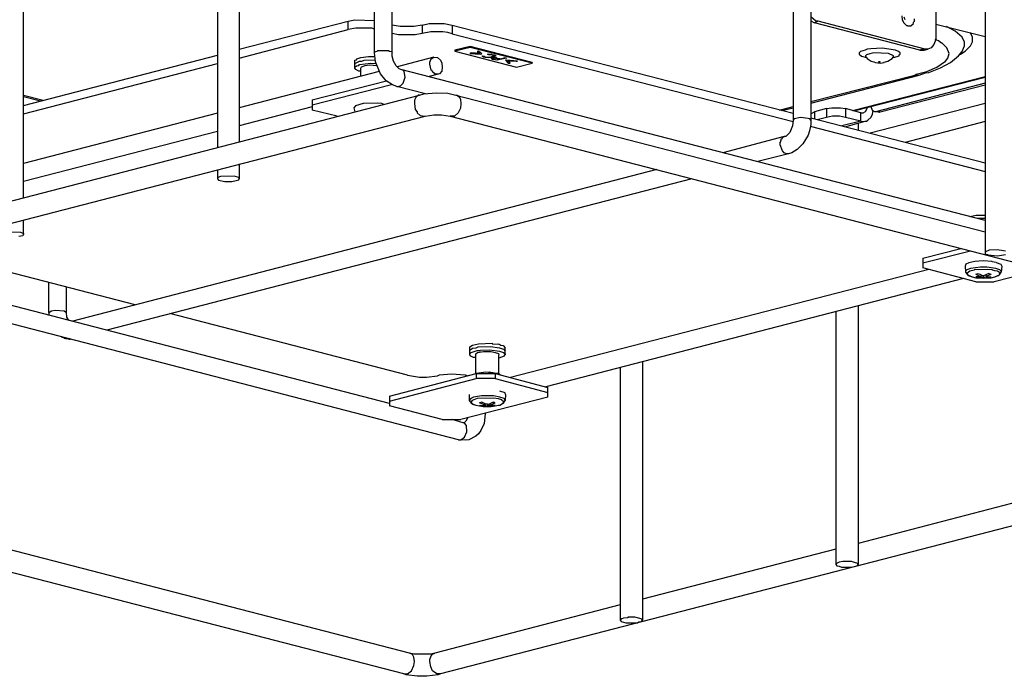
# Model space of a CAD drawing. Extents: x 0.3 to 99.9, y 9.3 to 98.5.
# Drawn here: x 21.8 to 41.3, y 50 to 63 of the extents above; entities that cross this region are included whole.
import ezdxf

# ---------------------------------------------------------------- set-up
doc = ezdxf.new("R2010")
doc.units = 0
doc.header["$MEASUREMENT"] = 0
doc.layers.get('0').update_dxf_attribs({"linetype": 'CONTINUOUS'})

msp = doc.modelspace()

# ---------------------------------------------------------------- linework, layer by layer
for p, q in [((40.962, 72.045), (40.962, 58.406)), ((26.152, 66.702), (26.152, 60.621)), ((25.719, 66.582), (25.719, 60.51)), ((28.837, 62.383), (28.837, 65.881)), ((29.188, 62.383), (29.188, 65.881)), ((21.871, 59.514), (21.871, 65.585)), ((37.502, 64.21), (37.502, 61.045)), ((39.984, 63.74), (39.984, 62.734)), ((37.152, 63.435), (37.152, 61.045)), ((26.152, 62.457), (28.312, 63.011)), ((28.312, 63.011), (28.45, 63.039)), ((28.312, 62.845), (28.312, 63.011)), ((28.45, 63.039), (28.837, 63.029)), ((29.788, 62.937), (29.926, 62.965)), ((29.926, 62.965), (30.222, 62.965)), ((30.222, 62.965), (30.378, 62.937)), ((37.594, 63.02), (37.502, 63.103)), ((37.502, 63.02), (37.576, 62.983)), ((37.65, 63.011), (37.576, 62.983)), ((39.671, 62.439), (37.576, 62.983)), ((37.65, 63.011), (37.594, 63.02)), ((39.744, 62.466), (37.65, 63.011)), ((39.311, 63.122), (39.32, 63.039)), ((39.32, 63.039), (39.348, 62.983)), ((39.348, 62.983), (39.403, 62.928)), ((39.375, 63.039), (39.357, 63.094)), ((39.486, 62.919), (39.541, 62.965)), ((39.541, 62.992), (39.56, 63.011)), ((39.541, 62.965), (39.541, 62.992)), ((39.56, 63.011), (39.56, 63.057)), ((26.152, 62.282), (28.312, 62.845)), ((28.468, 62.873), (28.312, 62.845)), ((28.782, 62.873), (28.468, 62.873)), ((28.837, 62.854), (28.782, 62.873)), ((29.345, 62.909), (29.188, 62.937)), ((29.317, 62.743), (29.188, 62.771)), ((29.622, 62.909), (29.345, 62.909)), ((29.788, 62.937), (29.622, 62.909)), ((29.788, 62.771), (29.649, 62.743)), ((29.788, 62.937), (29.788, 62.771)), ((29.954, 62.799), (29.788, 62.771)), ((30.194, 62.799), (29.954, 62.799)), ((30.296, 62.789), (30.194, 62.799)), ((30.378, 62.762), (30.296, 62.789)), ((30.378, 62.937), (30.378, 62.762)), ((30.378, 62.937), (37.152, 61.184)), ((39.403, 62.928), (39.431, 62.928)), ((39.431, 62.928), (39.431, 62.919)), ((39.431, 62.919), (39.486, 62.919)), ((39.984, 62.955), (40.962, 62.706)), ((40.372, 62.817), (40.196, 62.909)), ((40.51, 62.697), (40.372, 62.817)), ((40.713, 62.697), (40.676, 62.78)), ((29.649, 62.743), (29.317, 62.743)), ((30.378, 62.762), (37.152, 61.018)), ((39.984, 62.651), (39.947, 62.549)), ((40.04, 62.623), (39.975, 62.651)), ((39.984, 62.734), (39.984, 62.651)), ((40.095, 62.577), (40.04, 62.623)), ((40.114, 62.577), (40.095, 62.577)), ((40.206, 62.485), (40.114, 62.577)), ((40.556, 62.596), (40.51, 62.697)), ((40.556, 62.522), (40.556, 62.596)), ((40.676, 62.522), (40.713, 62.605)), ((40.713, 62.605), (40.713, 62.697)), ((28.837, 62.383), (28.856, 62.411)), ((28.856, 62.208), (28.837, 62.383)), ((28.856, 62.411), (28.893, 62.42)), ((28.893, 62.42), (28.902, 62.43)), ((28.902, 62.43), (29.123, 62.43)), ((29.123, 62.43), (29.123, 62.42)), ((29.123, 62.42), (29.179, 62.411)), ((29.179, 62.411), (29.188, 62.383)), ((29.188, 62.319), (29.188, 62.383)), ((30.738, 62.513), (30.434, 62.439)), ((30.738, 62.494), (30.434, 62.42)), ((30.434, 62.439), (30.434, 62.42)), ((30.434, 62.42), (31.661, 62.097)), ((30.757, 62.383), (30.729, 62.374)), ((31.966, 62.19), (30.738, 62.513)), ((30.738, 62.513), (30.738, 62.494)), ((31.966, 62.181), (30.738, 62.494)), ((30.932, 62.374), (30.757, 62.383)), ((30.904, 62.42), (30.877, 62.411)), ((30.877, 62.411), (30.932, 62.374)), ((30.969, 62.365), (30.904, 62.42)), ((38.489, 62.411), (38.462, 62.383)), ((38.462, 62.383), (38.462, 62.356)), ((38.582, 62.439), (38.489, 62.411)), ((38.619, 62.457), (38.582, 62.439)), ((38.692, 62.466), (38.619, 62.457)), ((38.757, 62.383), (38.674, 62.365)), ((38.923, 62.476), (38.692, 62.466)), ((39.043, 62.374), (38.757, 62.383)), ((39.182, 62.439), (38.923, 62.476)), ((39.246, 62.411), (39.182, 62.439)), ((39.274, 62.383), (39.246, 62.411)), ((39.274, 62.356), (39.274, 62.383)), ((39.744, 62.466), (39.671, 62.439)), ((39.671, 62.439), (39.754, 62.439)), ((39.744, 62.457), (39.744, 62.466)), ((39.827, 62.457), (39.744, 62.457)), ((39.754, 62.439), (39.827, 62.457)), ((39.892, 62.485), (39.827, 62.457)), ((39.947, 62.549), (39.892, 62.485)), ((40.252, 62.374), (40.206, 62.485)), ((40.436, 62.328), (40.51, 62.411)), ((40.473, 62.356), (40.566, 62.42)), ((40.51, 62.411), (40.538, 62.476)), ((40.538, 62.476), (40.556, 62.522)), ((40.566, 62.42), (40.676, 62.522)), ((21.871, 61.341), (25.719, 62.337)), ((28.45, 62.236), (28.478, 62.245)), ((28.45, 62.217), (28.45, 62.236)), ((28.45, 62.079), (28.45, 62.217)), ((28.45, 62.153), (28.459, 62.181)), ((28.459, 62.181), (28.542, 62.217)), ((28.478, 62.245), (28.487, 62.263)), ((28.487, 62.263), (28.57, 62.291)), ((28.542, 62.217), (28.588, 62.217)), ((28.542, 62.153), (28.764, 62.181)), ((28.57, 62.291), (28.718, 62.31)), ((28.588, 62.217), (28.634, 62.236)), ((28.634, 62.236), (28.856, 62.245)), ((28.718, 62.31), (28.847, 62.31)), ((28.764, 62.181), (28.874, 62.171)), ((28.957, 61.968), (28.856, 62.208)), ((29.216, 62.217), (29.188, 62.319)), ((29.271, 62.125), (29.216, 62.217)), ((30.019, 62.3), (29.29, 62.107)), ((29.936, 62.199), (29.963, 62.263)), ((29.936, 62.162), (29.936, 62.199)), ((29.963, 62.263), (30.019, 62.3)), ((30.019, 62.3), (30.092, 62.291)), ((30.092, 62.291), (30.148, 62.236)), ((30.148, 62.236), (30.175, 62.181)), ((30.175, 62.181), (30.185, 62.097)), ((30.729, 62.374), (30.941, 62.356)), ((30.941, 62.356), (30.969, 62.365)), ((30.978, 62.319), (30.997, 62.328)), ((30.988, 62.31), (30.978, 62.319)), ((30.997, 62.3), (30.988, 62.31)), ((30.997, 62.328), (31.015, 62.319)), ((31.034, 62.291), (30.997, 62.3)), ((31.006, 62.319), (31.015, 62.319)), ((31.015, 62.319), (31.025, 62.31)), ((31.025, 62.31), (31.052, 62.3)), ((31.052, 62.291), (31.034, 62.291)), ((31.052, 62.3), (31.08, 62.3)), ((31.08, 62.291), (31.052, 62.291)), ((31.08, 62.356), (31.107, 62.356)), ((31.107, 62.347), (31.08, 62.356)), ((31.08, 62.3), (31.098, 62.291)), ((31.107, 62.291), (31.08, 62.291)), ((31.098, 62.291), (31.117, 62.3)), ((31.107, 62.356), (31.135, 62.356)), ((31.126, 62.347), (31.107, 62.347)), ((31.135, 62.291), (31.107, 62.291)), ((31.117, 62.3), (31.135, 62.3)), ((31.144, 62.347), (31.126, 62.347)), ((31.135, 62.356), (31.163, 62.356)), ((31.135, 62.3), (31.191, 62.319)), ((31.163, 62.291), (31.135, 62.291)), ((31.163, 62.347), (31.144, 62.347)), ((31.163, 62.356), (31.181, 62.347)), ((31.191, 62.337), (31.163, 62.347)), ((31.218, 62.31), (31.163, 62.291)), ((31.163, 62.273), (31.172, 62.282)), ((31.163, 62.263), (31.163, 62.273)), ((31.181, 62.254), (31.163, 62.263)), ((31.172, 62.282), (31.191, 62.282)), ((31.181, 62.347), (31.218, 62.347)), ((31.181, 62.273), (31.181, 62.263)), ((31.191, 62.273), (31.181, 62.273)), ((31.181, 62.263), (31.191, 62.263)), ((31.274, 62.236), (31.181, 62.254)), ((31.191, 62.3), (31.227, 62.337)), ((31.209, 62.328), (31.191, 62.337)), ((31.191, 62.319), (31.209, 62.319)), ((31.191, 62.282), (31.2, 62.291)), ((31.209, 62.273), (31.191, 62.273)), ((31.191, 62.263), (31.264, 62.245)), ((31.2, 62.291), (31.227, 62.291)), ((31.209, 62.319), (31.209, 62.328)), ((31.218, 62.282), (31.209, 62.273)), ((31.218, 62.347), (31.237, 62.337)), ((31.237, 62.319), (31.218, 62.31)), ((31.237, 62.282), (31.218, 62.282)), ((31.227, 62.291), (31.255, 62.291)), ((31.237, 62.337), (31.246, 62.328)), ((31.246, 62.319), (31.237, 62.319)), ((31.246, 62.273), (31.237, 62.282)), ((31.246, 62.328), (31.246, 62.319)), ((31.329, 62.263), (31.246, 62.273)), ((31.255, 62.291), (31.274, 62.282)), ((31.264, 62.245), (31.329, 62.263)), ((31.458, 62.282), (31.274, 62.236)), ((31.274, 62.282), (31.347, 62.263)), ((31.347, 62.263), (31.43, 62.291)), ((31.43, 62.291), (31.458, 62.282)), ((31.458, 62.236), (31.44, 62.236)), ((31.44, 62.236), (31.495, 62.181)), ((31.68, 62.217), (31.458, 62.236)), ((31.477, 62.226), (31.652, 62.217)), ((31.532, 62.181), (31.477, 62.226)), ((31.495, 62.181), (31.532, 62.181)), ((31.652, 62.217), (31.68, 62.217)), ((31.661, 62.097), (31.966, 62.181)), ((31.966, 62.19), (31.966, 62.181)), ((38.462, 62.356), (38.508, 62.319)), ((38.508, 62.319), (38.609, 62.291)), ((38.6, 62.3), (38.582, 62.31)), ((38.609, 62.347), (38.591, 62.328)), ((38.591, 62.328), (38.591, 62.3)), ((38.591, 62.3), (38.6, 62.3)), ((38.6, 62.3), (38.619, 62.273)), ((38.674, 62.365), (38.609, 62.347)), ((38.619, 62.273), (38.702, 62.217)), ((38.702, 62.217), (38.757, 62.208)), ((38.757, 62.208), (38.785, 62.19)), ((38.785, 62.19), (38.877, 62.181)), ((38.849, 62.208), (38.849, 62.199)), ((38.877, 62.208), (38.849, 62.208)), ((38.849, 62.199), (38.877, 62.199)), ((38.877, 62.199), (38.877, 62.208)), ((38.877, 62.181), (38.96, 62.19)), ((38.96, 62.199), (39.034, 62.217)), ((38.96, 62.19), (38.96, 62.199)), ((39.034, 62.217), (39.117, 62.273)), ((39.145, 62.328), (39.043, 62.374)), ((39.117, 62.273), (39.135, 62.3)), ((39.154, 62.291), (39.126, 62.291)), ((39.154, 62.31), (39.135, 62.3)), ((39.135, 62.3), (39.145, 62.3)), ((39.145, 62.3), (39.145, 62.328)), ((39.154, 62.291), (39.255, 62.328)), ((39.255, 62.347), (39.274, 62.356)), ((39.255, 62.328), (39.255, 62.347)), ((40.003, 62.097), (40.178, 62.217)), ((40.077, 62.088), (40.28, 62.19)), ((40.178, 62.217), (40.224, 62.282)), ((40.224, 62.282), (40.252, 62.374)), ((40.28, 62.19), (40.436, 62.328)), ((40.455, 62.356), (40.473, 62.356)), ((21.871, 61.175), (25.719, 62.171)), ((28.93, 62.014), (26.152, 61.294)), ((28.45, 62.097), (28.478, 62.125)), ((28.45, 62.079), (28.45, 62.097)), ((28.468, 62.051), (28.45, 62.079)), ((28.524, 62.023), (28.468, 62.051)), ((28.478, 62.125), (28.524, 62.134)), ((28.524, 62.134), (28.542, 62.153)), ((28.552, 62.023), (28.524, 62.023)), ((28.552, 62.023), (28.57, 62.014)), ((28.57, 62.079), (28.579, 62.107)), ((28.57, 61.922), (28.57, 62.079)), ((28.579, 62.107), (28.653, 62.134)), ((28.653, 62.134), (28.736, 62.144)), ((28.736, 62.144), (28.884, 62.134)), ((29.327, 62.07), (29.271, 62.125)), ((29.363, 62.051), (29.327, 62.07)), ((40.962, 59.052), (29.363, 62.051)), ((29.4, 62.042), (29.363, 62.051)), ((29.428, 62.014), (29.4, 62.042)), ((29.446, 61.904), (29.428, 62.014)), ((29.963, 62.042), (29.936, 62.162)), ((29.982, 62.033), (29.963, 62.042)), ((29.991, 62.005), (29.982, 62.033)), ((30.046, 61.959), (29.991, 62.005)), ((30.175, 62.023), (30.129, 61.968)), ((30.185, 62.097), (30.175, 62.023)), ((39.597, 61.959), (39.809, 62.014)), ((39.652, 61.941), (39.781, 61.986)), ((39.781, 61.986), (39.846, 61.996)), ((39.809, 62.014), (40.003, 62.097)), ((39.846, 61.996), (40.077, 62.088)), ((27.601, 61.451), (29.077, 61.83)), ((29.068, 61.83), (28.957, 61.968)), ((29.197, 61.747), (29.068, 61.83)), ((29.41, 61.784), (29.446, 61.904)), ((30.102, 61.959), (29.926, 61.913)), ((30.102, 61.959), (30.046, 61.959)), ((30.129, 61.968), (30.102, 61.959)), ((37.502, 61.415), (39.569, 61.941)), ((37.502, 61.387), (39.652, 61.941)), ((38.333, 61.239), (40.962, 61.913)), ((38.36, 61.23), (40.962, 61.904)), ((39.569, 61.941), (39.597, 61.959)), ((39.569, 61.941), (39.652, 61.941)), ((27.601, 61.35), (29.179, 61.756)), ((29.28, 61.719), (29.197, 61.747)), ((29.852, 61.571), (29.28, 61.719)), ((29.28, 61.719), (29.317, 61.719)), ((29.317, 61.719), (29.363, 61.737)), ((29.363, 61.737), (29.41, 61.784)), ((40.962, 61.784), (38.812, 61.221)), ((38.877, 61.211), (40.962, 61.747)), ((8.795, 56.127), (29.733, 61.544)), ((21.871, 61.544), (22.258, 61.442)), ((21.871, 61.516), (22.203, 61.433)), ((27.601, 61.451), (27.601, 61.248)), ((29.659, 61.497), (29.631, 61.442)), ((29.631, 61.442), (29.631, 61.378)), ((29.705, 61.544), (29.659, 61.497)), ((29.733, 61.544), (29.705, 61.544)), ((29.733, 61.544), (29.816, 61.571)), ((29.816, 61.571), (30.065, 61.59)), ((30.065, 61.59), (30.296, 61.581)), ((30.296, 61.581), (30.452, 61.544)), ((30.452, 61.544), (40.962, 58.831)), ((30.452, 61.544), (30.48, 61.544)), ((30.48, 61.544), (30.499, 61.516)), ((30.499, 61.516), (30.517, 61.516)), ((30.517, 61.516), (30.545, 61.461)), ((30.545, 61.461), (30.554, 61.378)), ((27.601, 61.313), (26.152, 60.935)), ((28.099, 61.129), (27.601, 61.248)), ((28.459, 61.331), (28.431, 61.294)), ((28.431, 61.294), (28.45, 61.211)), ((28.616, 61.378), (28.459, 61.331)), ((28.893, 61.387), (28.616, 61.378)), ((28.985, 61.378), (28.893, 61.387)), ((29.022, 61.359), (28.985, 61.378)), ((29.631, 61.378), (29.649, 61.258)), ((29.649, 61.258), (29.686, 61.211)), ((29.686, 61.211), (29.686, 61.193)), ((30.545, 61.285), (30.499, 61.193)), ((30.554, 61.378), (30.545, 61.285)), ((36.884, 61.248), (37.152, 61.322)), ((36.93, 61.239), (37.152, 61.294)), ((37.502, 61.175), (37.576, 61.211)), ((37.816, 61.276), (37.576, 61.211)), ((37.576, 61.211), (37.576, 61.073)), ((37.816, 61.276), (37.917, 61.294)), ((37.816, 61.276), (37.816, 61.101)), ((37.917, 61.294), (38.093, 61.294)), ((38.093, 61.294), (38.194, 61.276)), ((38.194, 61.276), (38.194, 61.101)), ((38.499, 61.193), (38.194, 61.276)), ((38.545, 61.193), (38.591, 61.221)), ((38.591, 61.221), (38.619, 61.276)), ((38.619, 61.276), (38.619, 61.304)), ((38.692, 61.313), (38.674, 61.313)), ((40.962, 61.378), (38.683, 60.787)), ((38.692, 61.322), (38.72, 61.248)), ((38.72, 61.248), (38.766, 61.221)), ((38.729, 61.165), (38.738, 61.239)), ((38.766, 61.221), (38.84, 61.211)), ((38.766, 61.221), (38.812, 61.221)), ((38.812, 61.221), (38.877, 61.211)), ((38.868, 61.202), (38.84, 61.211)), ((38.877, 61.211), (38.868, 61.202)), ((8.906, 55.703), (29.843, 61.129)), ((25.719, 61.184), (21.871, 60.187)), ((29.686, 61.193), (29.742, 61.138)), ((29.742, 61.138), (29.843, 61.129)), ((29.843, 61.129), (30.019, 61.156)), ((30.019, 61.156), (30.166, 61.156)), ((30.166, 61.156), (30.341, 61.129)), ((30.341, 61.129), (51.288, 55.703)), ((30.425, 61.129), (30.341, 61.129)), ((30.499, 61.193), (30.425, 61.129)), ((37.152, 61.045), (37.142, 60.935)), ((37.17, 61.073), (37.152, 61.045)), ((37.299, 61.101), (37.17, 61.073)), ((37.447, 61.082), (37.299, 61.101)), ((37.484, 61.073), (37.447, 61.082)), ((37.502, 61.045), (37.484, 61.073)), ((37.502, 61.092), (40.962, 60.197)), ((37.502, 61.045), (37.502, 60.962)), ((37.816, 61.101), (37.631, 61.055)), ((37.936, 61.129), (37.816, 61.101)), ((38.074, 61.129), (37.936, 61.129)), ((38.194, 61.101), (38.074, 61.129)), ((38.499, 61.027), (38.12, 60.935)), ((38.176, 60.916), (38.582, 61.027)), ((38.499, 61.027), (38.194, 61.101)), ((38.499, 61.027), (38.499, 61.193)), ((38.499, 61.193), (38.545, 61.193)), ((38.499, 61.027), (38.517, 61.018)), ((38.517, 61.018), (38.582, 61.027)), ((38.582, 61.027), (38.609, 61.027)), ((38.609, 61.027), (38.637, 61.045)), ((38.637, 61.045), (38.702, 61.11)), ((38.702, 61.11), (38.729, 61.165)), ((40.962, 61.018), (39.375, 60.602)), ((25.719, 60.824), (21.871, 59.827)), ((37.142, 60.935), (37.087, 60.805)), ((37.475, 60.833), (37.447, 60.75)), ((37.502, 60.962), (37.475, 60.833)), ((37.493, 60.926), (40.962, 60.03)), ((38.443, 60.99), (38.443, 60.852)), ((36.976, 60.722), (35.758, 60.4)), ((36.902, 60.612), (36.921, 60.686)), ((36.921, 60.686), (36.939, 60.686)), ((36.939, 60.686), (36.949, 60.713)), ((36.949, 60.713), (36.976, 60.713)), ((37.004, 60.722), (36.976, 60.722)), ((36.976, 60.713), (36.976, 60.722)), ((37.087, 60.805), (37.004, 60.722)), ((37.447, 60.75), (37.345, 60.575)), ((36.893, 60.612), (36.902, 60.612)), ((36.893, 60.556), (36.893, 60.612)), ((36.939, 60.437), (36.893, 60.556)), ((36.976, 60.4), (36.939, 60.437)), ((37.235, 60.464), (37.124, 60.4)), ((37.345, 60.575), (37.235, 60.464)), ((37.059, 60.381), (36.45, 60.224)), ((37.022, 60.381), (36.976, 60.4)), ((37.059, 60.381), (37.022, 60.381)), ((37.124, 60.4), (37.059, 60.381)), ((34.448, 60.067), (22.821, 57.05)), ((25.719, 60.058), (25.719, 59.883)), ((26.152, 60.178), (26.152, 59.883)), ((35.14, 59.883), (23.522, 56.875)), ((25.728, 59.91), (25.719, 59.883)), ((25.719, 59.883), (25.737, 59.855)), ((25.783, 59.929), (25.728, 59.91)), ((25.737, 59.855), (25.866, 59.827)), ((26.051, 59.938), (25.783, 59.929)), ((26.005, 59.827), (26.088, 59.846)), ((26.143, 59.91), (26.051, 59.938)), ((26.088, 59.846), (26.143, 59.864)), ((26.152, 59.883), (26.143, 59.91)), ((26.143, 59.864), (26.152, 59.883)), ((25.866, 59.827), (26.005, 59.827)), ((21.871, 58.775), (21.871, 59.061)), ((40.658, 59.135), (40.787, 59.163)), ((40.787, 59.163), (40.962, 59.163)), ((40.806, 59.098), (40.962, 59.098)), ((21.548, 58.831), (21.806, 58.822)), ((21.852, 58.748), (21.778, 58.739)), ((21.806, 58.822), (21.871, 58.794)), ((21.871, 58.775), (21.852, 58.748)), ((21.871, 58.794), (21.871, 58.775)), ((24.085, 57.382), (19.73, 58.508)), ((39.726, 58.305), (40.483, 58.499)), ((41.202, 58.471), (41.045, 58.462)), ((41.332, 58.453), (41.202, 58.471)), ((39.726, 58.213), (40.676, 58.453)), ((39.726, 58.305), (39.726, 58.111)), ((40.972, 58.434), (40.962, 58.406)), ((40.962, 58.406), (40.972, 58.388)), ((41.045, 58.462), (40.972, 58.434)), ((40.972, 58.388), (41.018, 58.379)), ((41.018, 58.379), (41.018, 58.369)), ((41.018, 58.369), (41.211, 58.351)), ((41.211, 58.351), (41.369, 58.379)), ((41.369, 58.443), (41.332, 58.453)), ((29.133, 55.417), (18.466, 58.185)), ((39.846, 58.083), (31.541, 55.933)), ((40.778, 57.834), (39.726, 58.111)), ((40.584, 58.185), (40.566, 58.148)), ((40.566, 58.148), (40.575, 58.028)), ((40.603, 58.074), (40.575, 58.046)), ((40.64, 58.213), (40.584, 58.185)), ((40.676, 58.102), (40.603, 58.074)), ((40.759, 58.24), (40.64, 58.213)), ((40.87, 58.13), (40.676, 58.102)), ((41.009, 58.083), (40.75, 58.074)), ((40.75, 58.074), (40.75, 58.065)), ((40.926, 58.25), (40.759, 58.24)), ((40.999, 58.13), (40.87, 58.13)), ((41.101, 58.24), (40.926, 58.25)), ((41.175, 58.102), (40.999, 58.13)), ((41.11, 58.074), (41.009, 58.083)), ((41.101, 58.231), (41.101, 58.24)), ((41.184, 58.222), (41.101, 58.231)), ((41.11, 58.065), (41.11, 58.074)), ((42.088, 58.083), (41.147, 57.834)), ((41.258, 58.074), (41.175, 58.102)), ((41.184, 58.222), (41.276, 58.185)), ((41.285, 58.046), (41.258, 58.074)), ((41.276, 58.185), (41.295, 58.148)), ((41.295, 58.148), (41.285, 58.028)), ((30.508, 54.697), (17.774, 58)), ((40.538, 57.899), (32.243, 55.749)), ((40.575, 58.046), (40.575, 58.028)), ((40.575, 58.028), (40.612, 57.973)), ((40.658, 58.046), (40.603, 58)), ((40.603, 58), (40.63, 57.964)), ((40.612, 57.973), (40.704, 57.936)), ((40.63, 57.964), (40.704, 57.936)), ((40.75, 58.065), (40.658, 58.046)), ((40.704, 57.936), (40.778, 57.917)), ((40.778, 57.991), (40.824, 58)), ((40.778, 57.991), (40.843, 57.954)), ((40.889, 57.945), (40.778, 57.936)), ((40.778, 57.936), (40.796, 57.927)), ((40.778, 57.917), (40.852, 57.917)), ((40.796, 57.927), (40.824, 57.917)), ((40.824, 58), (40.935, 57.954)), ((40.824, 57.917), (40.824, 57.936)), ((40.898, 57.917), (40.824, 57.917)), ((40.843, 57.954), (40.889, 57.945)), ((40.852, 57.917), (40.935, 57.908)), ((40.889, 57.973), (40.889, 57.945)), ((40.935, 57.936), (40.898, 57.917)), ((41.036, 58), (40.935, 57.954)), ((40.935, 57.954), (40.935, 57.936)), ((40.935, 57.936), (40.962, 57.917)), ((40.935, 57.908), (41.009, 57.917)), ((40.962, 57.917), (41.036, 57.917)), ((40.981, 57.973), (40.981, 57.945)), ((41.064, 57.973), (40.981, 57.945)), ((40.981, 57.945), (41.082, 57.936)), ((41.009, 57.917), (41.082, 57.917)), ((41.036, 58), (41.064, 57.991)), ((41.036, 57.917), (41.036, 57.936)), ((41.036, 57.917), (41.045, 57.917)), ((41.045, 57.917), (41.055, 57.917)), ((41.055, 57.917), (41.064, 57.927)), ((41.064, 57.991), (41.082, 57.991)), ((41.082, 57.991), (41.064, 57.973)), ((41.064, 57.927), (41.073, 57.927)), ((41.073, 57.927), (41.073, 57.936)), ((41.073, 57.936), (41.082, 57.936)), ((41.082, 57.917), (41.156, 57.936)), ((41.156, 58.056), (41.11, 58.065)), ((41.211, 58.046), (41.156, 58.056)), ((41.156, 57.936), (41.248, 57.973)), ((41.156, 57.936), (41.23, 57.964)), ((41.248, 58.019), (41.211, 58.046)), ((41.23, 57.964), (41.258, 57.991)), ((41.248, 57.973), (41.285, 58.028)), ((41.258, 57.991), (41.248, 58.019)), ((41.285, 58.028), (41.285, 58.046)), ((22.369, 57.225), (22.369, 57.825)), ((22.72, 57.225), (22.72, 57.733)), ((40.778, 57.834), (41.147, 57.834)), ((38.443, 57.354), (38.443, 52.224)), ((22.369, 57.225), (22.424, 57.262)), ((22.369, 57.225), (22.369, 57.17)), ((22.424, 57.262), (22.498, 57.271)), ((22.498, 57.271), (22.673, 57.262)), ((22.673, 57.262), (22.72, 57.225)), ((22.729, 57.133), (22.72, 57.225)), ((22.766, 57.068), (22.729, 57.133)), ((29.493, 55.98), (24.777, 57.207)), ((38, 57.244), (38, 52.224)), ((22.618, 56.746), (22.637, 56.736)), ((22.637, 56.736), (22.646, 56.736)), ((22.646, 56.736), (22.664, 56.727)), ((22.664, 56.727), (22.673, 56.718)), ((22.673, 56.718), (22.692, 56.718)), ((22.692, 56.718), (22.701, 56.709)), ((22.701, 56.709), (22.72, 56.709)), ((22.72, 56.709), (22.729, 56.709)), ((22.729, 56.709), (22.747, 56.709)), ((22.747, 56.709), (22.756, 56.709)), ((22.756, 56.709), (22.775, 56.699)), ((22.775, 56.699), (22.793, 56.699)), ((30.729, 56.542), (30.785, 56.579)), ((30.729, 56.524), (30.729, 56.542)), ((30.729, 56.385), (30.729, 56.524)), ((30.738, 56.487), (30.785, 56.515)), ((30.785, 56.579), (30.904, 56.607)), ((30.785, 56.515), (30.858, 56.524)), ((30.858, 56.524), (30.895, 56.542)), ((30.895, 56.542), (31.144, 56.551)), ((30.904, 56.607), (31.172, 56.616)), ((31.144, 56.551), (31.32, 56.524)), ((31.172, 56.616), (31.172, 56.607)), ((31.172, 56.607), (31.301, 56.598)), ((31.32, 56.588), (31.301, 56.598)), ((31.32, 56.588), (31.329, 56.588)), ((31.32, 56.524), (31.403, 56.496)), ((31.329, 56.588), (31.347, 56.579)), ((31.347, 56.579), (31.393, 56.57)), ((31.393, 56.57), (31.43, 56.524)), ((31.43, 56.385), (31.43, 56.524)), ((30.729, 56.459), (30.738, 56.487)), ((30.729, 56.404), (30.757, 56.432)), ((30.729, 56.385), (30.729, 56.404)), ((30.748, 56.358), (30.729, 56.385)), ((30.803, 56.33), (30.748, 56.358)), ((30.757, 56.432), (30.877, 56.469)), ((30.83, 56.33), (30.803, 56.33)), ((30.849, 56.321), (30.83, 56.33)), ((30.849, 56.404), (30.886, 56.432)), ((30.849, 56.385), (30.849, 56.404)), ((30.849, 56.007), (30.849, 56.385)), ((30.877, 56.469), (30.941, 56.469)), ((30.886, 56.432), (31.006, 56.45)), ((30.941, 56.478), (31.126, 56.487)), ((30.941, 56.469), (30.941, 56.478)), ((31.006, 56.45), (31.154, 56.45)), ((31.126, 56.487), (31.32, 56.459)), ((31.154, 56.45), (31.237, 56.432)), ((31.237, 56.432), (31.301, 56.413)), ((31.301, 56.413), (31.31, 56.385)), ((31.31, 55.998), (31.31, 56.385)), ((31.412, 56.358), (31.31, 56.321)), ((31.32, 56.459), (31.403, 56.432)), ((31.403, 56.496), (31.43, 56.459)), ((31.403, 56.432), (31.43, 56.404)), ((31.43, 56.385), (31.412, 56.376)), ((31.412, 56.376), (31.412, 56.358)), ((31.43, 56.404), (31.43, 56.385)), ((33.719, 56.136), (33.719, 51.116)), ((34.162, 56.247), (34.162, 51.116)), ((29.133, 55.564), (30.858, 56.017)), ((29.493, 55.98), (29.733, 55.943)), ((29.733, 55.943), (29.871, 55.943)), ((29.871, 55.943), (30.092, 55.97)), ((30.092, 55.97), (30.129, 55.989)), ((30.129, 55.989), (30.369, 56.007)), ((30.369, 56.007), (30.637, 55.989)), ((30.637, 55.989), (30.692, 55.97)), ((30.858, 56.017), (31.237, 56.017)), ((30.858, 56.017), (30.858, 55.915)), ((31.006, 56.035), (30.867, 56.017)), ((31.006, 56.035), (30.886, 56.017)), ((31.117, 56.044), (31.006, 56.035)), ((31.043, 56.044), (31.006, 56.035)), ((31.154, 56.026), (31.043, 56.044)), ((31.264, 56.017), (31.117, 56.044)), ((31.154, 56.017), (31.154, 56.026)), ((31.264, 56.017), (31.154, 56.026)), ((31.237, 56.017), (32.279, 55.74)), ((31.237, 56.017), (31.237, 55.915)), ((31.292, 56.017), (31.264, 56.017)), ((31.31, 55.998), (31.292, 56.017)), ((31.32, 55.998), (31.292, 56.017)), ((31.31, 55.998), (31.32, 55.998)), ((31.347, 55.98), (31.32, 55.998)), ((29.133, 55.463), (30.858, 55.915)), ((31.237, 55.915), (30.858, 55.915)), ((31.237, 55.915), (32.279, 55.638)), ((32.279, 55.546), (32.279, 55.74)), ((29.133, 55.564), (29.133, 55.37)), ((51.39, 55.546), (30.148, 50.046)), ((32.279, 55.546), (30.554, 55.103)), ((30.72, 55.601), (30.72, 55.481)), ((30.803, 55.546), (30.748, 55.518)), ((30.96, 55.573), (30.803, 55.546)), ((31.2, 55.573), (30.96, 55.573)), ((31.329, 55.546), (31.2, 55.573)), ((31.43, 55.629), (31.329, 55.666)), ((31.412, 55.518), (31.329, 55.546)), ((31.44, 55.601), (31.43, 55.629)), ((31.44, 55.601), (31.43, 55.481)), ((30.185, 55.103), (29.133, 55.37)), ((30.748, 55.518), (30.72, 55.481)), ((30.72, 55.481), (30.766, 55.417)), ((30.775, 55.481), (30.748, 55.444)), ((30.748, 55.444), (30.785, 55.407)), ((30.766, 55.417), (30.849, 55.389)), ((30.877, 55.518), (30.775, 55.481)), ((30.785, 55.407), (30.849, 55.389)), ((30.849, 55.389), (30.923, 55.37)), ((31.2, 55.527), (30.877, 55.518)), ((30.969, 55.444), (30.923, 55.435)), ((31.034, 55.389), (30.923, 55.435)), ((30.923, 55.38), (31.034, 55.389)), ((30.923, 55.38), (30.941, 55.38)), ((30.923, 55.37), (30.997, 55.361)), ((30.969, 55.37), (30.941, 55.38)), ((31.052, 55.407), (30.969, 55.444)), ((30.969, 55.38), (30.969, 55.37)), ((30.969, 55.37), (31.08, 55.38)), ((30.997, 55.361), (31.08, 55.361)), ((31.034, 55.417), (31.034, 55.389)), ((31.08, 55.407), (31.052, 55.407)), ((31.08, 55.407), (31.08, 55.38)), ((31.08, 55.407), (31.107, 55.407)), ((31.191, 55.37), (31.08, 55.38)), ((31.08, 55.361), (31.154, 55.361)), ((31.107, 55.407), (31.191, 55.444)), ((31.126, 55.389), (31.237, 55.435)), ((31.126, 55.417), (31.126, 55.389)), ((31.237, 55.38), (31.126, 55.389)), ((31.154, 55.361), (31.237, 55.37)), ((31.181, 55.38), (31.191, 55.37)), ((31.191, 55.444), (31.209, 55.444)), ((31.191, 55.37), (31.2, 55.37)), ((31.301, 55.509), (31.2, 55.527)), ((31.2, 55.37), (31.209, 55.38)), ((31.237, 55.435), (31.209, 55.444)), ((31.209, 55.38), (31.218, 55.38)), ((31.218, 55.38), (31.237, 55.38)), ((31.237, 55.37), (31.301, 55.389)), ((31.366, 55.491), (31.301, 55.509)), ((31.301, 55.389), (31.329, 55.389)), ((31.329, 55.389), (31.403, 55.435)), ((31.329, 55.389), (31.403, 55.426)), ((31.375, 55.472), (31.366, 55.491)), ((31.403, 55.463), (31.375, 55.472)), ((31.403, 55.426), (31.43, 55.481)), ((31.403, 55.435), (31.403, 55.463)), ((31.43, 55.481), (31.412, 55.518)), ((31.034, 55.214), (31.015, 55.02)), ((31.034, 55.223), (31.034, 55.214)), ((29.419, 50.046), (10.484, 54.946)), ((29.53, 50.461), (11.923, 55.02)), ((30.185, 55.103), (30.554, 55.103)), ((30.6, 55.038), (30.378, 55.103)), ((30.618, 55.038), (30.6, 55.038)), ((30.628, 55.029), (30.6, 55.038)), ((30.655, 55.066), (30.618, 55.038)), ((30.664, 54.983), (30.628, 55.029)), ((30.683, 55.131), (30.655, 55.066)), ((30.674, 54.854), (30.664, 54.983)), ((31.015, 55.02), (30.951, 54.881)), ((30.554, 54.697), (30.628, 54.752)), ((30.628, 54.752), (30.674, 54.854)), ((30.849, 54.771), (30.711, 54.697)), ((30.904, 54.817), (30.849, 54.771)), ((30.951, 54.881), (30.904, 54.817)), ((30.655, 54.688), (30.508, 54.697)), ((30.508, 54.697), (30.554, 54.697)), ((30.711, 54.697), (30.655, 54.688)), ((42.374, 53.663), (38.443, 52.639)), ((38, 52.528), (34.162, 51.532)), ((38.01, 52.242), (38, 52.224)), ((38, 52.224), (38.019, 52.196)), ((38.065, 52.27), (38.01, 52.242)), ((38.139, 52.279), (38.065, 52.27)), ((38.314, 52.279), (38.139, 52.279)), ((38.37, 52.261), (38.314, 52.279)), ((38.434, 52.242), (38.37, 52.261)), ((38.425, 52.196), (38.443, 52.224)), ((38.443, 52.224), (38.434, 52.242)), ((38.019, 52.196), (38.065, 52.187)), ((38.065, 52.187), (38.111, 52.168)), ((38.111, 52.168), (38.314, 52.168)), ((38.314, 52.168), (38.425, 52.196)), ((33.719, 51.421), (30.037, 50.461)), ((33.747, 51.144), (33.719, 51.116)), ((33.719, 51.116), (33.737, 51.089)), ((33.737, 51.089), (33.829, 51.061)), ((33.784, 51.153), (33.747, 51.144)), ((33.866, 51.163), (33.784, 51.153)), ((33.829, 51.061), (34.06, 51.061)), ((33.866, 51.172), (33.866, 51.163)), ((34.005, 51.172), (33.866, 51.172)), ((34.134, 51.144), (34.005, 51.172)), ((34.06, 51.061), (34.088, 51.08)), ((34.088, 51.08), (34.143, 51.089)), ((34.162, 51.116), (34.134, 51.144)), ((34.143, 51.089), (34.162, 51.116)), ((29.622, 50.443), (29.53, 50.461)), ((29.594, 50.434), (29.53, 50.461)), ((30.037, 50.461), (29.954, 50.443)), ((29.991, 50.443), (30.037, 50.461)), ((29.622, 50.378), (29.594, 50.434)), ((29.954, 50.443), (29.622, 50.443)), ((29.631, 50.295), (29.622, 50.378)), ((29.622, 50.212), (29.631, 50.295)), ((29.936, 50.332), (29.963, 50.406)), ((29.936, 50.295), (29.936, 50.332)), ((29.954, 50.185), (29.936, 50.295)), ((29.963, 50.406), (29.991, 50.443)), ((29.493, 50.046), (29.576, 50.111)), ((29.576, 50.111), (29.622, 50.212)), ((29.991, 50.111), (29.954, 50.185)), ((30.074, 50.046), (29.991, 50.111)), ((29.465, 50.028), (29.419, 50.046)), ((29.419, 50.046), (29.493, 50.046)), ((29.686, 50), (29.465, 50.028)), ((29.88, 50), (29.686, 50)), ((30.102, 50.028), (29.88, 50)), ((30.148, 50.046), (30.074, 50.046)), ((30.148, 50.046), (30.102, 50.028))]:
    msp.add_line(p, q)

doc.saveas('drawing.dxf')
